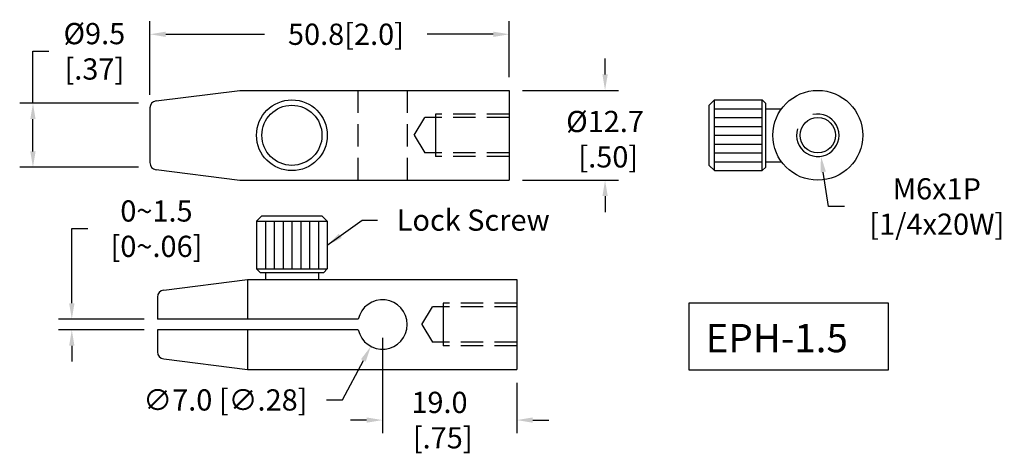
# Model space of a CAD drawing. Extents: x 82 to 221, y 61 to 123.
import ezdxf

# ---------------------------------------------------------------- set-up
doc = ezdxf.new("R2010")
doc.units = 0
doc.header["$LTSCALE"] = 0.5
doc.header["$MEASUREMENT"] = 0
doc.linetypes.add('DASHED', pattern=[19.05, 12.7, -6.35])
doc.layers.get('Defpoints').update_dxf_attribs({"linetype": 'CONTINUOUS'})
doc.layers.add('外形輪廓', color=7, linetype='CONTINUOUS')
doc.layers.add('隱藏虛線', color=1, linetype='DASHED')
doc.styles.add('STSL', font='romans.shx', dxfattribs={"bigfont": 'stsl.shx'})
doc.dimstyles.new('11', dxfattribs={"dimscale": 1.5, "dimtxt": 2, "dimasz": 1.5, "dimexe": 1.25, "dimexo": 1.25, "dimgap": 1, "dimtad": 0, "dimtih": 1, "dimtoh": 1, "dimdec": 1, "dimzin": 1, "dimdsep": 46, "dimtxsty": 'STSL', "dimcen": 0, "dimadec": 3, "dimazin": 0, "dimtfac": 1, "dimtdec": 1, "dimtofl": 0, "dimtmove": 0, "dimatfit": 3, "dimfxl": 0, "dimtolj": 1, "dimtzin": 0, "dimarcsym": 0})

# ---------------------------------------------------------------- blocks, each defined once
blk = doc.blocks.new('*D22')
at = {"layer": 'Defpoints', "color": 0}
for p in [(151.12, 112.74), (151.12, 100.04), (164.67, 100.04)]:
    blk.add_point(p, dxfattribs=at)
at = {"layer": '外形輪廓', "color": 0, "lineweight": -2}
for p, q in [((164.67, 114.99), (164.67, 117.24)), ((152.99, 112.74), (166.55, 112.74)), ((152.99, 100.04), (166.55, 100.04)), ((164.67, 97.79), (164.67, 95.54))]:
    blk.add_line(p, q, dxfattribs=at)
at = {"layer": '外形輪廓', "color": 0}
for points in [[(164.3, 114.99), (165.05, 114.99), (164.67, 112.74)], [(164.3, 97.79), (165.05, 97.79), (164.67, 100.04)]]:
    blk.add_solid(points, dxfattribs=at)
at = {"layer": '外形輪廓', "color": 0, "insert": (164.67, 105.84), "char_height": 3, "attachment_point": 5, "style": 'STSL'}
blk.add_mtext('\\A1;%%c12.7\\P [.50]', dxfattribs=at)
blk = doc.blocks.new('*D23')
at = {"layer": 'Defpoints', "color": 0}
for p in [(101.4, 80.39), (89.28, 78.89), (101.4, 78.89)]:
    blk.add_point(p, dxfattribs=at)
at = {"layer": '外形輪廓', "color": 0, "lineweight": -2}
for p, q in [((89.28, 82.64), (89.28, 93.19)), ((89.28, 93.19), (91.53, 93.19)), ((99.53, 80.39), (87.41, 80.39)), ((99.53, 78.89), (87.41, 78.89)), ((89.28, 76.64), (89.28, 74.39))]:
    blk.add_line(p, q, dxfattribs=at)
at = {"layer": '外形輪廓', "color": 0}
for points in [[(88.91, 82.64), (89.66, 82.64), (89.28, 80.39)], [(88.91, 76.64), (89.66, 76.64), (89.28, 78.89)]]:
    blk.add_solid(points, dxfattribs=at)
at = {"layer": '外形輪廓', "color": 0, "insert": (101.25, 93.19), "char_height": 3, "attachment_point": 5, "style": 'STSL'}
blk.add_mtext('\\A1;0~1.5\\P[0~.06]', dxfattribs=at)
blk = doc.blocks.new('*D24')
at = {"layer": 'Defpoints', "color": 0}
for p in [(100.32, 120.67), (151.12, 112.74), (100.32, 110.25)]:
    blk.add_point(p, dxfattribs=at)
at = {"layer": '外形輪廓', "color": 0, "lineweight": -2}
for p, q in [((100.32, 112.13), (100.32, 122.54)), ((151.12, 114.61), (151.12, 122.54)), ((102.57, 120.67), (116.54, 120.67)), ((148.87, 120.67), (139.54, 120.67))]:
    blk.add_line(p, q, dxfattribs=at)
at = {"layer": '外形輪廓', "color": 0}
for points in [[(102.57, 121.04), (102.57, 120.29), (100.32, 120.67)], [(148.87, 121.04), (148.87, 120.29), (151.12, 120.67)]]:
    blk.add_solid(points, dxfattribs=at)
at = {"layer": '外形輪廓', "color": 0, "insert": (128.04, 120.67), "char_height": 3, "attachment_point": 5, "style": 'STSL'}
blk.add_mtext('\\A1;50.8[2.0]', dxfattribs=at)
blk = doc.blocks.new('*D25')
at = {"layer": 'Defpoints', "color": 0}
for p in [(100.57, 110.92), (83.79, 101.86), (100.57, 101.86)]:
    blk.add_point(p, dxfattribs=at)
at = {"layer": '外形輪廓', "color": 0, "lineweight": -2}
for p, q in [((83.79, 110.92), (83.79, 118.26)), ((83.79, 118.26), (86.04, 118.26)), ((98.69, 110.92), (81.91, 110.92)), ((83.79, 104.11), (83.79, 108.67)), ((98.69, 101.86), (81.91, 101.86))]:
    blk.add_line(p, q, dxfattribs=at)
at = {"layer": '外形輪廓', "color": 0}
for points in [[(83.41, 108.67), (84.16, 108.67), (83.79, 110.92)], [(83.41, 104.11), (84.16, 104.11), (83.79, 101.86)]]:
    blk.add_solid(points, dxfattribs=at)
at = {"layer": '外形輪廓', "color": 0, "insert": (92.47, 118.26), "char_height": 3, "attachment_point": 5, "style": 'STSL'}
blk.add_mtext('\\A1;%%c9.5\\P[.37]', dxfattribs=at)
blk = doc.blocks.new('*D51')
at = {"layer": 'Defpoints', "color": 0}
for p in [(134.85, 82.73), (131.56, 76.55)]:
    blk.add_point(p, dxfattribs=at)
at = {"layer": '外形輪廓', "color": 0, "lineweight": -2}
for p, q in [((127.53, 68.98), (130.5, 74.56)), ((125.28, 68.98), (127.53, 68.98))]:
    blk.add_line(p, q, dxfattribs=at)
at = {"layer": '外形輪廓', "color": 0}
blk.add_solid([(130.17, 74.74), (130.83, 74.39), (131.56, 76.55)], dxfattribs=at)
at = {"layer": '外形輪廓', "color": 0, "insert": (110.99, 68.98), "char_height": 3, "attachment_point": 5, "style": 'STSL'}
blk.add_mtext('\\A1;∅7.0 [∅.28]', dxfattribs=at)
blk = doc.blocks.new('*D52')
at = {"layer": 'Defpoints', "color": 0}
for p in [(133.2, 79.64), (152.2, 73.29), (152.2, 66.13)]:
    blk.add_point(p, dxfattribs=at)
at = {"layer": '外形輪廓', "color": 0, "lineweight": -2}
for p, q in [((133.2, 77.76), (133.2, 64.26)), ((152.2, 71.41), (152.2, 64.26)), ((130.95, 66.13), (128.7, 66.13)), ((154.45, 66.13), (156.7, 66.13))]:
    blk.add_line(p, q, dxfattribs=at)
at = {"layer": '外形輪廓', "color": 0}
for points in [[(130.95, 66.51), (130.95, 65.76), (133.2, 66.13)], [(154.45, 66.51), (154.45, 65.76), (152.2, 66.13)]]:
    blk.add_solid(points, dxfattribs=at)
at = {"layer": '外形輪廓', "color": 0, "insert": (141.26, 66.13), "char_height": 3, "attachment_point": 5, "style": 'STSL'}
blk.add_mtext('\\A1;19.0\\P [.75]', dxfattribs=at)
blk = doc.blocks.new('*D54')
at = {"layer": 'Defpoints', "color": 0}
for p in [(194.31, 109.35), (195.19, 103.42)]:
    blk.add_point(p, dxfattribs=at)
at = {"layer": '外形輪廓', "color": 0, "lineweight": -2}
for p, q in [((196.25, 96.32), (195.52, 101.19)), ((198.5, 96.32), (196.25, 96.32))]:
    blk.add_line(p, q, dxfattribs=at)
at = {"layer": '外形輪廓', "color": 0}
blk.add_solid([(195.9, 101.25), (195.15, 101.14), (195.19, 103.42)], dxfattribs=at)
at = {"layer": '外形輪廓', "color": 0, "insert": (211.57, 96.32), "char_height": 3, "attachment_point": 5, "style": 'STSL'}
blk.add_mtext('\\A1;M6x1P\\P[1/4x20W]', dxfattribs=at)

msp = doc.modelspace()

# ---------------------------------------------------------------- linework, layer by layer
at = {"layer": '外形輪廓', "color": 0}
for p, q in [((101.19, 111.25), (113.02, 112.74)), ((151.12, 112.74), (151.12, 100.04)), ((179.4, 110.64), (180.15, 111.39)), ((180.15, 101.39), (180.15, 111.39)), ((180.15, 111.39), (186.9, 111.39)), ((186.9, 101.39), (186.9, 111.39)), ((186.9, 111.39), (187.4, 110.89)), ((100.32, 110.25), (100.32, 102.52)), ((180.15, 110.14), (186.9, 110.14)), ((187.4, 110.14), (189.63, 110.14)), ((180.15, 108.89), (186.9, 108.89)), ((180.15, 107.64), (186.9, 107.64)), ((180.15, 106.39), (186.9, 106.39)), ((180.15, 105.14), (186.9, 105.14)), ((180.15, 103.89), (186.9, 103.89)), ((180.15, 101.39), (179.4, 102.14)), ((180.15, 102.64), (186.9, 102.64)), ((186.9, 101.39), (187.4, 101.89)), ((187.4, 102.64), (189.63, 102.64)), ((101.19, 101.53), (113.02, 100.04)), ((180.15, 101.39), (186.9, 101.39)), ((115.4, 94.24), (116.15, 94.99)), ((124.65, 94.99), (125.4, 94.24)), ((115.4, 94.24), (125.4, 94.24)), ((115.4, 94.24), (115.4, 87.49)), ((116.65, 94.24), (116.65, 87.49)), ((117.9, 94.24), (117.9, 87.49)), ((119.15, 94.24), (119.15, 87.49)), ((120.4, 94.24), (120.4, 87.49)), ((121.65, 94.24), (121.65, 87.49)), ((122.9, 94.24), (122.9, 87.49)), ((124.15, 94.24), (124.15, 87.49)), ((125.4, 94.24), (125.4, 87.49)), ((115.4, 87.49), (125.4, 87.49)), ((115.4, 87.49), (115.9, 86.99)), ((116.65, 86.99), (116.65, 85.99)), ((124.15, 86.99), (124.15, 85.99)), ((125.4, 87.49), (124.9, 86.99)), ((102.28, 84.5), (114.1, 85.99)), ((114.1, 85.99), (114.1, 80.39)), ((152.2, 85.99), (152.2, 73.29)), ((101.4, 83.51), (101.4, 80.39)), ((129.78, 80.39), (101.4, 80.39)), ((129.78, 78.89), (101.4, 78.89)), ((101.4, 78.89), (101.4, 75.77)), ((114.1, 78.89), (114.1, 73.29)), ((102.28, 74.78), (114.1, 73.29))]:
    msp.add_line(p, q, dxfattribs=at)
at = {"layer": '外形輪廓'}
for p, q in [((113.02, 112.74), (151.12, 112.74)), ((179.4, 102.14), (179.4, 110.64)), ((187.4, 101.89), (187.4, 110.89)), ((113.02, 100.04), (151.12, 100.04)), ((116.15, 94.99), (124.65, 94.99)), ((115.9, 86.99), (124.9, 86.99)), ((114.1, 85.99), (152.2, 85.99)), ((114.1, 73.29), (152.2, 73.29))]:
    msp.add_line(p, q, dxfattribs=at)
at = {"layer": '外形輪廓', "color": 0, "ltscale": 0.5}
for p, q in [((140.7, 109.39), (140.7, 103.39)), ((141.79, 82.64), (141.79, 76.64))]:
    msp.add_line(p, q, dxfattribs=at)
at = {"layer": '外形輪廓', "color": 0}
msp.add_lwpolyline([(176.52, 73.22), (204.74, 73.22), (204.74, 82.68), (176.52, 82.68)], close=True, dxfattribs=at)
for centre, radius in [((120.4, 106.39), 5), ((194.75, 106.39), 6.35), ((120.4, 106.39), 4.25), ((194.75, 106.39), 2.5)]:
    msp.add_circle(centre, radius, dxfattribs=at)
for centre, radius, start, end in [((101.32, 110.25), 1, 97.1805, 180), ((194.75, 106.39), 3, 162.2054, 103.3016), ((101.32, 102.52), 1, 180, 262.8195), ((102.4, 83.51), 1, 97.1805, 180), ((133.2, 79.64), 3.5, 192.3736, 167.6264), ((102.4, 75.77), 1, 180, 262.8195)]:
    msp.add_arc(centre, radius, start, end, dxfattribs=at)
at = {"layer": '隱藏虛線', "color": 0, "ltscale": 0.5}
for p, q in [((129.7, 112.74), (129.7, 100.04)), ((136.7, 112.74), (136.7, 100.04)), ((137.7, 106.39), (139.2, 108.89)), ((151.12, 108.89), (139.2, 108.89)), ((151.12, 109.39), (140.7, 109.39)), ((137.7, 106.39), (139.2, 103.89)), ((151.12, 103.89), (139.2, 103.89)), ((151.12, 103.39), (140.7, 103.39)), ((138.79, 79.64), (140.29, 82.14)), ((152.2, 82.14), (140.29, 82.14)), ((152.2, 82.64), (141.79, 82.64)), ((138.79, 79.64), (140.29, 77.14)), ((152.2, 77.14), (140.29, 77.14)), ((152.2, 76.64), (141.79, 76.64))]:
    msp.add_line(p, q, dxfattribs=at)

# ---------------------------------------------------------------- texts
at = {"layer": '外形輪廓', "color": 0, "insert": (135.22, 95.9), "char_height": 3, "attachment_point": 1, "style": 'STSL'}
msp.add_mtext('\\A1;Lock Screw', dxfattribs=at)
at = {"layer": '外形輪廓', "color": 0, "insert": (178.89, 79.72), "char_height": 4, "width": 30.58, "attachment_point": 1, "style": 'STSL'}
msp.add_mtext('EPH-1.5', dxfattribs=at)

# ---------------------------------------------------------------- dimensions: what is measured, and where the dimension line sits
at = {"layer": '外形輪廓', "color": 0}
for base, p1, p2, text, picture, middle in [((83.79, 101.86), (100.57, 110.92), (100.57, 101.86), '%%c9.5\\P[.37]', '*D25', (92.47, 118.26)), ((164.67, 100.04), (151.12, 112.74), (151.12, 100.04), '%%c<>\\P[]', '*D22', (164.67, 105.84)), ((89.28, 78.89), (101.4, 80.39), (101.4, 78.89), '0~<>\\P[0~.06]', '*D23', (101.25, 93.19))]:
    dim = msp.add_linear_dim(base=base, p1=p1, p2=p2, angle=90, text=text, dimstyle='11', dxfattribs=at)
    dim.commit()
    dim.dimension.update_dxf_attribs({"geometry": picture, "text_midpoint": middle, "dimtype": 160})
for base, p1, p2, text, picture, middle in [((100.32, 120.67), (151.12, 112.74), (100.32, 110.25), '<>[2.0]', '*D24', (128.04, 120.67)), ((152.2, 66.13), (133.2, 79.64), (152.2, 73.29), '<>\\P[]', '*D52', (141.26, 66.13))]:
    dim = msp.add_linear_dim(base=base, p1=p1, p2=p2, text=text, dimstyle='11', dxfattribs=at)
    dim.commit()
    dim.dimension.update_dxf_attribs({"geometry": picture, "text_midpoint": middle, "dimtype": 160})
dim = msp.add_diameter_dim_2p(p1=(194.31, 109.35), p2=(195.19, 103.42), text='M6x1P\\P[1/4x20W]', dimstyle='11', dxfattribs=at)
dim.commit()
dim.dimension.update_dxf_attribs({"geometry": '*D54', "text_midpoint": (211.57, 96.32), "dimtype": 163})
dim = msp.add_diameter_dim_2p(p1=(134.85, 82.73), p2=(131.56, 76.55), dimstyle='11', dxfattribs=at)
dim.commit()
dim.dimension.update_dxf_attribs({"geometry": '*D51', "text_midpoint": (110.99, 68.98), "dimtype": 163})

# ---------------------------------------------------------------- leaders
msp.add_leader([(125.4, 90.86), (130.31, 94.4), (132.48, 94.4)], dimstyle='11', override={"dimgap": 1, "dimtad": 0}, dxfattribs=at)

doc.saveas('drawing.dxf')
